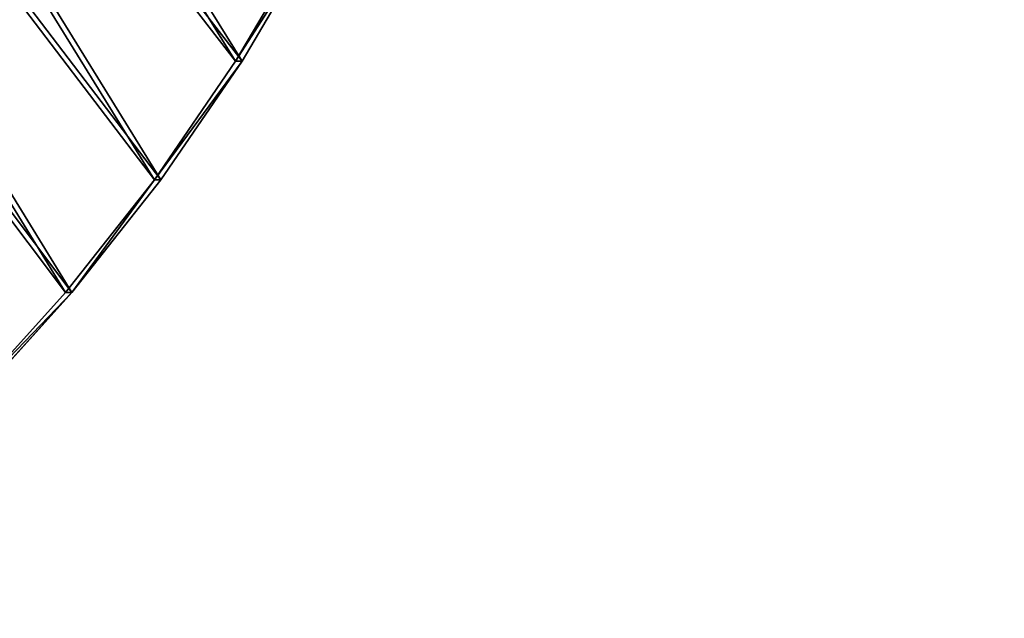
# Model space of a CAD drawing. Units: centimetres. Extents: x -244 to 395, y -224 to 466.
# Drawn here: x 235 to 283, y -75 to -46 of the extents above; entities that cross this region are included whole.
import ezdxf

# ---------------------------------------------------------------- set-up
doc = ezdxf.new("R2010")
doc.units = ezdxf.units.CM
doc.header["$LTSCALE"] = 2.54
doc.layers.get('0').update_dxf_attribs({"true_color": 0xffffff})

# ---------------------------------------------------------------- blocks, each defined once
blk = doc.blocks.new('Grupa#32')
at = {"color": 140, "true_color": 0x00aaff}
mesh = blk.add_polyface(dxfattribs=at)
corners = [(22.967, 87.58), (12.406, 65.506), (10.707, 70.826), (13.94, 60.137), (15.308, 54.723), (16.509, 49.269), (17.541, 43.781), (18.404, 38.264), (19.096, 32.723), (19.617, 27.163), (19.966, 21.589), (20.144, 16.008), (27.038, 17.512), (29.548, 85.487), (33.813, 19.485), (35.993, 83.008), (40.438, 21.918), (42.28, 80.152), (46.88, 24.798), (48.387, 76.928), (53.11, 28.112), (54.292, 73.348), (59.098, 31.845), (59.974, 69.424), (64.817, 35.98), (65.414, 65.171), (70.239, 40.496), (70.593, 60.602), (75.339, 45.372), (75.492, 55.736), (80.093, 50.587)]
mesh.append_faces([[corners[k] for k in face] for face in [(0, 1, 2), (28, 29, 30)]], dxfattribs={"vtx0": -1, "color": 140})
mesh.append_faces([[corners[k] for k in face] for face in [(1, 0, 3), (3, 0, 4), (4, 0, 5), (5, 0, 6), (6, 0, 7), (7, 0, 8), (8, 0, 9), (9, 0, 10), (10, 0, 11), (11, 0, 12), (12, 13, 14), (14, 15, 16), (16, 17, 18), (18, 19, 20), (20, 21, 22), (22, 23, 24), (24, 25, 26), (26, 27, 28)]], dxfattribs={"vtx0": -1, "vtx1": -1, "color": 140})
mesh.append_faces([[corners[k] for k in face] for face in [(12, 0, 13), (14, 13, 15), (16, 15, 17), (18, 17, 19), (20, 19, 21), (22, 21, 23), (24, 23, 25), (26, 25, 27), (28, 27, 29)]], dxfattribs={"vtx0": -1, "vtx2": -1, "color": 140})
mesh = blk.add_polyface(dxfattribs=at)
corners = [(12.406, 65.506, 1.2), (22.967, 87.58, 1.2), (10.707, 70.826, 1.2), (13.94, 60.137, 1.2), (15.308, 54.723, 1.2), (16.509, 49.269, 1.2), (17.541, 43.781, 1.2), (18.404, 38.264, 1.2), (19.096, 32.723, 1.2), (19.617, 27.163, 1.2), (19.966, 21.589, 1.2), (20.144, 16.008, 1.2), (27.038, 17.512, 1.2), (29.548, 85.487, 1.2), (33.813, 19.485, 1.2), (35.993, 83.008, 1.2), (40.438, 21.918, 1.2), (42.28, 80.152, 1.2), (46.88, 24.798, 1.2), (48.387, 76.928, 1.2), (53.11, 28.112, 1.2), (54.292, 73.348, 1.2), (59.098, 31.845, 1.2), (59.974, 69.424, 1.2), (64.817, 35.98, 1.2), (65.414, 65.171, 1.2), (70.239, 40.496, 1.2), (70.593, 60.602, 1.2), (75.339, 45.372, 1.2), (75.492, 55.736, 1.2), (80.093, 50.587, 1.2)]
mesh.append_faces([[corners[k] for k in face] for face in [(0, 1, 2), (29, 28, 30)]], dxfattribs={"vtx0": -1, "color": 140})
mesh.append_faces([[corners[k] for k in face] for face in [(1, 12, 13), (13, 14, 15), (15, 16, 17), (17, 18, 19), (19, 20, 21), (21, 22, 23), (23, 24, 25), (25, 26, 27), (27, 28, 29)]], dxfattribs={"vtx0": -1, "vtx1": -1, "color": 140})
mesh.append_faces([[corners[k] for k in face] for face in [(1, 0, 3), (1, 3, 4), (1, 4, 5), (1, 5, 6), (1, 6, 7), (1, 7, 8), (1, 8, 9), (1, 9, 10), (1, 10, 11), (1, 11, 12), (13, 12, 14), (15, 14, 16), (17, 16, 18), (19, 18, 20), (21, 20, 22), (23, 22, 24), (25, 24, 26), (27, 26, 28)]], dxfattribs={"vtx0": -1, "vtx2": -1, "color": 140})
mesh = blk.add_polyface(dxfattribs=at)
corners = [(46.88, 24.798, 1.2), (40.438, 21.918), (46.88, 24.798), (40.438, 21.918, 1.2)]
mesh.append_faces([[corners[k] for k in face] for face in [(0, 1, 2), (1, 0, 3)]], dxfattribs={"vtx0": -1, "color": 140})
mesh = blk.add_polyface(dxfattribs=at)
corners = [(40.438, 21.918, 1.2), (33.813, 19.485), (40.438, 21.918), (33.813, 19.485, 1.2)]
mesh.append_faces([[corners[k] for k in face] for face in [(0, 1, 2), (1, 0, 3)]], dxfattribs={"vtx0": -1, "color": 140})
mesh = blk.add_polyface(dxfattribs=at)
corners = [(33.813, 19.485), (27.038, 17.512, 1.2), (27.038, 17.512), (33.813, 19.485, 1.2)]
mesh.append_faces([[corners[k] for k in face] for face in [(0, 1, 2), (1, 0, 3)]], dxfattribs={"vtx0": -1, "color": 140})
mesh = blk.add_polyface(dxfattribs=at)
corners = [(27.038, 17.512, 1.2), (20.144, 16.008), (27.038, 17.512), (20.144, 16.008, 1.2)]
mesh.append_faces([[corners[k] for k in face] for face in [(0, 1, 2), (1, 0, 3)]], dxfattribs={"vtx0": -1, "color": 140})
blk = doc.blocks.new('STEEL+ daszek grzybek lidka')
at = {"color": 140, "true_color": 0x00aaff, "extrusion": (-4.57967e-16, 0.258819, 0.965926), "rotation": 304.5418894885573}
blk.add_blockref('Grupa#32', (-92.637, 55.405, 323.841), dxfattribs=at)
blk = doc.blocks.new('1707 2d')
for p, q in [((1326.44, -1369.69), (1361.92, -1309.44)), ((1287.06, -1427.29), (1326.44, -1369.69)), ((1243.96, -1481.95), (1287.06, -1427.29)), ((1199.85, -1530.67), (1243.96, -1481.95))]:
    blk.add_line(p, q)
blk.add_arc((1320.22, -1632.06), 1500, 270, 0)

msp = doc.modelspace()

# ---------------------------------------------------------------- block references
at = {"xscale": 0.1, "yscale": 0.1, "zscale": 0.1}
msp.add_blockref('1707 2d', (112.987, 89.375, 0.241), dxfattribs=at)
at = {"color": 0, "rotation": 270}
msp.add_blockref('STEEL+ daszek grzybek lidka', (194.851, 4.061, -51.382), dxfattribs=at)

doc.saveas('drawing.dxf')
